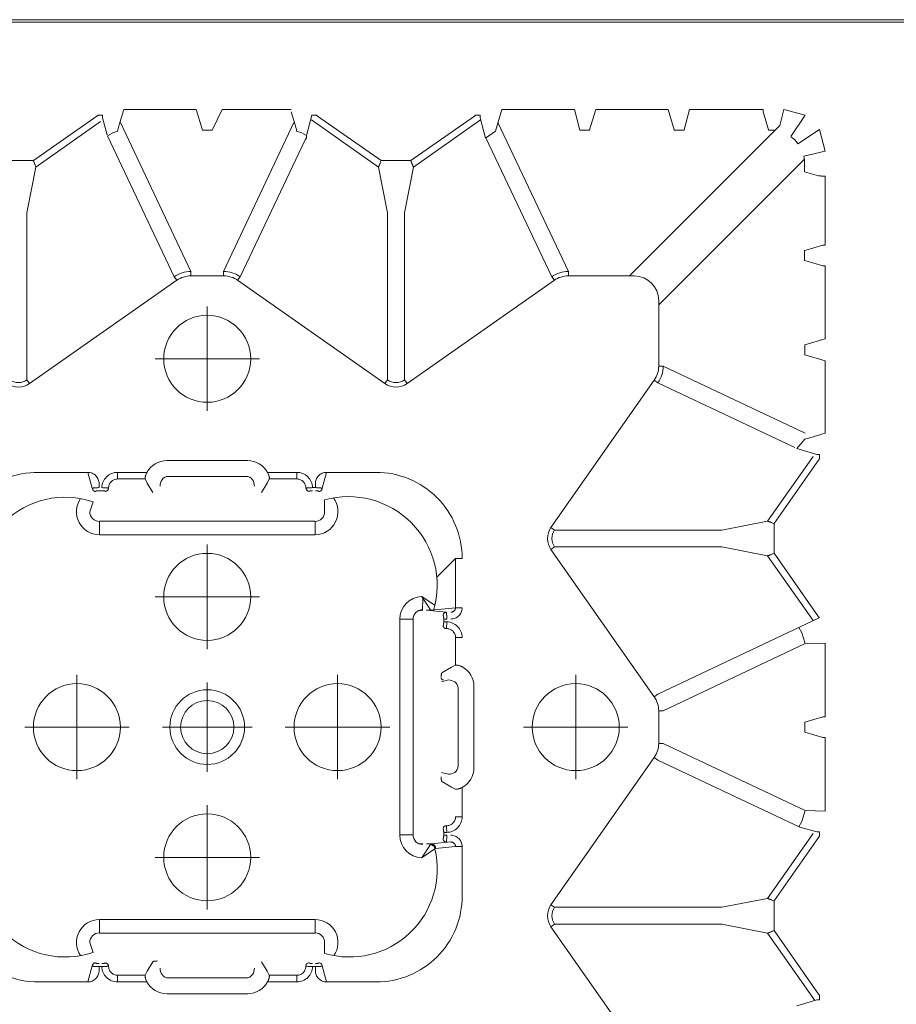
# Model space of a CAD drawing. Units: feet. Extents: x 0 to 10.5, y 0 to 8.
# Drawn here: x 3 to 3.3, y 3.5 to 3.9 of the extents above; entities that cross this region are included whole.
import ezdxf

# ---------------------------------------------------------------- set-up
doc = ezdxf.new("R2010")
doc.units = ezdxf.units.FT
doc.header["$MEASUREMENT"] = 0
doc.linetypes.add('CENTER', pattern=[2, 1.25, -0.25, 0.25, -0.25])
doc.layers.get('0').update_dxf_attribs({"lineweight": 9})
doc.layers.add('UGD - DETAIL 1', color=253, linetype='Continuous', lineweight=0)
doc.layers.add('UGD - DETAILS', color=7, linetype='Continuous', lineweight=5)

# ---------------------------------------------------------------- blocks, each defined once
blk = doc.blocks.new('sub_AQBX_top')
at = {"linetype": 'Continuous'}
for p, q in [((-3.288, 37.533), (-36.986, 37.533)), ((-23.593, 35.532), (-23.695, 35.189)), ((-21.981, 35.532), (-23.593, 35.532)), ((-21.844, 35.075), (-21.981, 35.532)), ((-21.406, 35.532), (-19.867, 35.532)), ((-15.18, 35.532), (-13.567, 35.532)), ((-13.093, 35.532), (-13.227, 35.084)), ((-11.481, 35.532), (-13.093, 35.532)), ((-11.347, 35.084), (-11.481, 35.532)), ((-11.006, 35.532), (-9.367, 35.532)), ((-25.606, 34.396), (-24.192, 35.388)), ((-24.167, 35.404), (-24.192, 35.388)), ((-24.167, 35.404), (-24.067, 35.404)), ((-24.066, 35.345), (-24.067, 35.352)), ((-23.966, 34.97), (-24.066, 35.345)), ((-19.778, 35.189), (-19.866, 35.483)), ((-17.923, 34.253), (-19.419, 35.302)), ((-19.306, 35.404), (-19.406, 35.404)), ((-19.282, 35.388), (-19.306, 35.404)), ((-17.867, 34.396), (-19.282, 35.388)), ((-15.792, 35.388), (-17.206, 34.396)), ((-17.15, 34.253), (-15.655, 35.302)), ((-15.767, 35.404), (-15.792, 35.388)), ((-15.767, 35.404), (-15.667, 35.404)), ((-15.666, 35.345), (-15.667, 35.352)), ((-15.547, 34.896), (-15.666, 35.345)), ((-9.247, 35.084), (-9.366, 35.483)), ((-24.109, 35.264), (-25.55, 34.253)), ((-23.675, 35.257), (-22.099, 31.93)), ((-21.626, 35.075), (-21.844, 35.075)), ((-19.799, 35.257), (-21.375, 31.93)), ((-13.699, 31.93), (-15.267, 35.241)), ((-13.226, 35.075), (-13.447, 35.075)), ((-13.227, 35.084), (-13.226, 35.075)), ((-8.992, 35.176), (-12.338, 31.83)), ((-11.347, 35.075), (-11.347, 35.084)), ((-11.126, 35.075), (-11.347, 35.075)), ((-11.127, 35.084), (-11.126, 35.075)), ((-9.247, 35.075), (-9.247, 35.084)), ((-9.093, 35.075), (-9.247, 35.075)), ((-22.47, 31.812), (-23.957, 34.95)), ((-21.003, 31.812), (-19.56, 34.858)), ((-19.527, 34.906), (-19.56, 34.858)), ((-19.527, 34.906), (-19.527, 34.956)), ((-19.527, 34.896), (-19.527, 34.906)), ((-15.535, 34.904), (-14.07, 31.812)), ((-11.691, 31.182), (-8.451, 34.422)), ((-25.606, 34.396), (-26.167, 34.396)), ((-25.748, 33.234), (-25.55, 34.253)), ((-17.923, 34.253), (-17.725, 33.234)), ((-17.867, 34.396), (-17.767, 34.396)), ((-17.206, 34.396), (-17.767, 34.396)), ((-17.348, 33.234), (-17.15, 34.253)), ((-8.445, 34.146), (-8.445, 34.328)), ((-8.445, 34.146), (-8.138, 34.054)), ((-7.988, 32.514), (-7.988, 34.053)), ((-25.748, 33.234), (-25.748, 29.514)), ((-17.725, 33.234), (-17.725, 29.514)), ((-17.348, 29.514), (-17.348, 33.234)), ((-8.437, 32.394), (-8.038, 32.513)), ((-8.445, 32.173), (-8.445, 32.394)), ((-8.445, 32.394), (-8.437, 32.394)), ((-8.437, 32.174), (-8.445, 32.173)), ((-8.038, 32.054), (-8.437, 32.174)), ((-7.988, 30.428), (-7.988, 32.053)), ((-22.47, 31.812), (-22.413, 31.731)), ((-22.099, 31.93), (-22.099, 31.83)), ((-21.375, 31.83), (-22.099, 31.83)), ((-21.375, 31.93), (-21.375, 31.83)), ((-21.003, 31.812), (-21.06, 31.731)), ((-14.07, 31.812), (-14.013, 31.731)), ((-13.699, 31.93), (-13.699, 31.83)), ((-12.238, 31.83), (-13.699, 31.83)), ((-25.691, 29.432), (-22.413, 31.731)), ((-21.06, 31.731), (-17.783, 29.432)), ((-17.291, 29.432), (-14.013, 31.731)), ((-11.691, 31.282), (-11.691, 29.822)), ((-7.988, 30.428), (-8.437, 30.294)), ((-8.437, 30.074), (-7.988, 29.939)), ((-11.591, 29.822), (-11.691, 29.822)), ((-8.431, 28.325), (-11.591, 29.822)), ((-7.988, 29.939), (-7.988, 28.328)), ((-25.748, 29.514), (-25.691, 29.432)), ((-17.725, 29.514), (-17.783, 29.432)), ((-17.348, 29.514), (-17.291, 29.432)), ((-14.089, 26.229), (-11.79, 29.507)), ((-11.708, 29.45), (-11.79, 29.507)), ((-11.708, 29.45), (-8.662, 28.007)), ((-7.988, 28.328), (-8.331, 28.225)), ((-8.615, 27.985), (-8.175, 27.854)), ((-8.175, 27.854), (-8.169, 27.854)), ((-8.116, 27.753), (-8.116, 27.853)), ((-22.637, 27.719), (-20.837, 27.719)), ((-9.268, 26.37), (-8.257, 27.812)), ((-8.133, 27.729), (-9.125, 26.314)), ((-8.116, 27.753), (-8.133, 27.729)), ((-24.393, 27.456), (-25.489, 27.456)), ((-24.393, 27.456), (-24.294, 27.101)), ((-23.734, 27.456), (-23.734, 27.308)), ((-23.079, 27.456), (-23.734, 27.456)), ((-19.74, 27.456), (-20.395, 27.456)), ((-19.74, 27.308), (-19.74, 27.456)), ((-19.18, 27.101), (-19.081, 27.456)), ((-17.985, 27.456), (-19.081, 27.456)), ((-24.144, 27.115), (-24.144, 27.203)), ((-23.734, 27.308), (-23.118, 27.308)), ((-23.072, 27.216), (-23.118, 27.308)), ((-22.946, 27.006), (-23.072, 27.216)), ((-22.603, 27.366), (-20.871, 27.366)), ((-20.402, 27.216), (-20.527, 27.006)), ((-20.356, 27.308), (-20.402, 27.216)), ((-20.356, 27.308), (-19.74, 27.308)), ((-19.33, 27.203), (-19.33, 27.115)), ((-24.144, 27.046), (-24.082, 27.046)), ((-24.003, 27.034), (-24.002, 27.032)), ((-23.933, 27.103), (-23.932, 27.103)), ((-23.932, 27.101), (-23.933, 27.103)), ((-23.932, 27.101), (-23.932, 27.103)), ((-19.542, 27.103), (-19.542, 27.101)), ((-19.542, 27.103), (-19.54, 27.103)), ((-19.54, 27.103), (-19.542, 27.101)), ((-19.472, 27.032), (-19.471, 27.034)), ((-19.33, 27.115), (-19.392, 27.115)), ((-19.124, 26.578), (-19.124, 26.843)), ((-19.136, 26.56), (-19.137, 26.562)), ((-24.137, 26.371), (-19.337, 26.371)), ((-24.137, 26.068), (-24.137, 26.365)), ((-19.337, 26.365), (-19.337, 26.068)), ((-10.287, 26.172), (-9.268, 26.37)), ((-9.125, 26.314), (-9.125, 26.214)), ((-14.007, 26.172), (-14.089, 26.229)), ((-10.287, 26.172), (-14.007, 26.172)), ((-9.125, 26.214), (-9.125, 25.653)), ((-19.337, 26.068), (-24.137, 26.068)), ((-14.007, 25.795), (-14.089, 25.738)), ((-14.089, 25.738), (-11.79, 22.46)), ((-14.007, 25.795), (-10.287, 25.795)), ((-9.268, 25.597), (-10.287, 25.795)), ((-9.125, 25.653), (-8.133, 24.239)), ((-16.627, 25.121), (-16.212, 25.536)), ((-16.212, 25.536), (-16.212, 24.44)), ((-16.065, 25.536), (-16.212, 25.536)), ((-8.257, 24.156), (-9.268, 25.597)), ((-16.943, 24.657), (-16.944, 24.384)), ((-16.771, 24.398), (-16.943, 24.657)), ((-16.672, 24.497), (-16.931, 24.669)), ((-16.96, 24.384), (-16.959, 24.383)), ((-16.857, 24.384), (-16.755, 24.384)), ((-16.42, 24.34), (-16.857, 24.384)), ((-16.769, 24.397), (-16.771, 24.398)), ((-16.769, 24.397), (-16.753, 24.384)), ((-16.755, 24.384), (-16.212, 24.44)), ((-16.753, 24.384), (-16.755, 24.384)), ((-16.671, 24.496), (-16.672, 24.497)), ((-16.065, 24.44), (-16.212, 24.44)), ((-17.156, 24.184), (-17.453, 24.184)), ((-17.453, 24.184), (-17.453, 19.384)), ((-17.156, 19.384), (-17.156, 24.184)), ((-16.475, 24.19), (-16.475, 24.128)), ((-16.475, 24.19), (-16.406, 24.19)), ((-16.475, 24.128), (-16.406, 24.128)), ((-8.118, 24.218), (-11.708, 22.517)), ((-8.133, 24.239), (-8.116, 24.214)), ((-16.487, 24.049), (-16.488, 24.049)), ((-16.419, 23.979), (-16.418, 23.98)), ((-16.212, 23.78), (-16.212, 23.165)), ((-16.065, 23.78), (-16.212, 23.78)), ((-11.591, 22.146), (-8.431, 23.642)), ((-7.988, 23.656), (-8.431, 23.642)), ((-7.988, 23.656), (-7.988, 22.014)), ((-16.515, 22.993), (-16.304, 23.119)), ((-16.304, 23.119), (-16.212, 23.165)), ((-16.37, 22.834), (-16.523, 22.792)), ((-16.154, 22.65), (-16.154, 20.918)), ((-15.801, 22.684), (-15.801, 20.884)), ((-11.708, 22.517), (-11.79, 22.46)), ((-11.591, 22.146), (-11.691, 22.146)), ((-11.691, 22.146), (-11.691, 21.422)), ((-8.437, 21.894), (-8.038, 22.013)), ((-8.038, 21.554), (-8.437, 21.674)), ((-7.988, 21.553), (-7.988, 19.911)), ((-11.591, 21.422), (-11.691, 21.422)), ((-11.591, 21.422), (-8.431, 19.925)), ((-14.089, 17.829), (-11.79, 21.107)), ((-11.708, 21.05), (-11.79, 21.107)), ((-16.523, 20.775), (-16.37, 20.734)), ((-16.304, 20.449), (-16.515, 20.574)), ((-16.212, 20.403), (-16.304, 20.449)), ((-16.065, 19.787), (-16.065, 20.442)), ((-16.212, 19.787), (-16.065, 19.787)), ((-7.988, 19.911), (-8.431, 19.925)), ((-16.488, 19.519), (-16.487, 19.518)), ((-16.418, 19.587), (-16.419, 19.589)), ((-17.453, 19.384), (-17.156, 19.384)), ((-16.475, 19.439), (-16.475, 19.377)), ((-16.475, 19.439), (-16.406, 19.439)), ((-16.475, 19.377), (-16.406, 19.377)), ((-9.268, 17.97), (-8.257, 19.412)), ((-8.133, 19.329), (-9.125, 17.914)), ((-8.133, 19.329), (-8.116, 19.353)), ((-8.116, 19.353), (-8.116, 19.453)), ((-16.959, 19.184), (-16.96, 19.183)), ((-16.943, 18.911), (-16.771, 19.169)), ((-16.931, 18.898), (-16.672, 19.071)), ((-16.755, 19.184), (-16.857, 19.184)), ((-16.769, 19.171), (-16.771, 19.169)), ((-16.753, 19.184), (-16.769, 19.171)), ((-16.318, 19.227), (-16.755, 19.184)), ((-16.755, 19.184), (-16.753, 19.184)), ((-16.672, 19.071), (-16.671, 19.072)), ((-16.671, 19.072), (-16.656, 19.084)), ((-16.656, 19.084), (-16.212, 19.128)), ((-16.065, 19.128), (-16.212, 19.128)), ((-16.065, 18.032), (-16.065, 19.128)), ((-14.007, 17.772), (-14.089, 17.829)), ((-14.007, 17.772), (-10.287, 17.772)), ((-10.287, 17.772), (-9.268, 17.97)), ((-9.125, 17.914), (-9.125, 17.814)), ((-9.125, 17.814), (-9.125, 17.253)), ((-24.137, 17.5), (-24.137, 17.203)), ((-19.337, 17.5), (-24.137, 17.5)), ((-19.337, 17.203), (-19.337, 17.5)), ((-14.007, 17.395), (-14.089, 17.338)), ((-14.089, 17.338), (-11.79, 14.06)), ((-10.287, 17.395), (-14.007, 17.395)), ((-9.268, 17.197), (-10.287, 17.395)), ((-24.137, 17.197), (-19.337, 17.197)), ((-8.218, 15.7), (-9.268, 17.197)), ((-9.125, 17.253), (-8.133, 15.839)), ((-19.136, 17.007), (-19.137, 17.006)), ((-19.124, 16.99), (-19.124, 16.746)), ((-19.025, 16.718), (-19.024, 16.719)), ((-24.393, 16.111), (-24.294, 16.467)), ((-24.144, 16.364), (-24.144, 16.453)), ((-24.144, 16.453), (-24.082, 16.453)), ((-24.002, 16.535), (-24.003, 16.534)), ((-23.933, 16.465), (-23.932, 16.466)), ((-23.932, 16.465), (-23.933, 16.465)), ((-23.932, 16.465), (-23.932, 16.466)), ((-23.072, 16.351), (-22.946, 16.562)), ((-20.527, 16.562), (-20.402, 16.351)), ((-19.542, 16.466), (-19.542, 16.465)), ((-19.542, 16.466), (-19.54, 16.465)), ((-19.54, 16.465), (-19.542, 16.465)), ((-19.471, 16.534), (-19.472, 16.535)), ((-19.392, 16.453), (-19.33, 16.453)), ((-19.33, 16.453), (-19.33, 16.364)), ((-19.081, 16.111), (-19.18, 16.467)), ((-23.118, 16.259), (-23.734, 16.259)), ((-23.734, 16.259), (-23.734, 16.111)), ((-23.118, 16.259), (-23.072, 16.351)), ((-20.402, 16.351), (-20.356, 16.259)), ((-19.74, 16.259), (-20.356, 16.259)), ((-19.74, 16.111), (-19.74, 16.259)), ((-25.489, 16.111), (-24.393, 16.111)), ((-23.734, 16.111), (-23.079, 16.111)), ((-20.871, 16.201), (-22.603, 16.201)), ((-20.395, 16.111), (-19.74, 16.111)), ((-19.081, 16.111), (-17.985, 16.111)), ((-20.837, 15.848), (-22.637, 15.848)), ((-8.116, 15.814), (-8.133, 15.839)), ((-8.116, 15.814), (-8.116, 15.714)), ((-8.615, 15.582), (-8.175, 15.713)), ((-8.175, 15.713), (-8.169, 15.714)), ((-36.986, -37.466), (-5.921, -37.466))]:
    blk.add_line(p, q, dxfattribs=at)
for p, q in [((-21.406, 35.532), (-21.626, 35.075)), ((-15.18, 35.532), (-15.323, 35.053)), ((-13.447, 35.075), (-13.567, 35.532)), ((-11.006, 35.532), (-11.127, 35.084)), ((-8.992, 35.176), (-8.906, 35.532)), ((-8.906, 35.532), (-8.435, 35.411)), ((-19.406, 35.404), (-19.527, 34.956)), ((-8.435, 35.411), (-8.747, 34.929)), ((-8.592, 34.773), (-8.109, 35.085)), ((-8.109, 35.085), (-7.988, 34.603)), ((-15.323, 35.053), (-15.547, 34.896)), ((-7.988, 34.603), (-8.464, 34.494)), ((-8.437, 30.294), (-8.437, 30.074)), ((-8.441, 28.194), (-8.615, 27.985)), ((-24.35, 26.578), (-24.276, 26.799)), ((-8.437, 21.674), (-8.437, 21.894)), ((-24.35, 16.99), (-24.276, 16.769))]:
    blk.add_line(p, q)
at = {"linetype": 'CENTER'}
for p, q in [((-21.737, 28.822), (-21.737, 31.146)), ((-22.899, 29.984), (-20.575, 29.984)), ((-21.737, 25.846), (-21.737, 23.522)), ((-22.899, 24.684), (-20.575, 24.684)), ((-24.637, 22.946), (-24.637, 20.622)), ((-18.837, 22.946), (-18.837, 20.622)), ((-13.537, 20.622), (-13.537, 22.946)), ((-21.737, 20.787), (-21.737, 22.78)), ((-25.799, 21.784), (-23.475, 21.784)), ((-20.74, 21.784), (-22.734, 21.784)), ((-19.999, 21.784), (-17.675, 21.784)), ((-14.699, 21.784), (-12.375, 21.784)), ((-21.737, 20.046), (-21.737, 17.722)), ((-22.899, 18.884), (-20.575, 18.884))]:
    blk.add_line(p, q, dxfattribs=at)
at = {"linetype": 'Continuous', "flags": 128}
for points in [[(-9.366, 35.483), (-9.366, 35.483), (-9.366, 35.484), (-9.367, 35.486), (-9.367, 35.488), (-9.367, 35.49), (-9.367, 35.492), (-9.367, 35.495), (-9.367, 35.499), (-9.367, 35.502), (-9.367, 35.506), (-9.367, 35.51), (-9.367, 35.514), (-9.367, 35.519), (-9.367, 35.523), (-9.367, 35.528), (-9.367, 35.532)], [(-24.067, 35.352), (-24.067, 35.354), (-24.067, 35.356), (-24.067, 35.357), (-24.067, 35.36), (-24.067, 35.362), (-24.067, 35.366), (-24.067, 35.369), (-24.067, 35.372), (-24.067, 35.376), (-24.067, 35.379), (-24.067, 35.383), (-24.067, 35.387), (-24.067, 35.392), (-24.067, 35.396), (-24.067, 35.4), (-24.067, 35.404)], [(-15.667, 35.352), (-15.667, 35.354), (-15.667, 35.356), (-15.667, 35.357), (-15.667, 35.36), (-15.667, 35.362), (-15.667, 35.366), (-15.667, 35.369), (-15.667, 35.372), (-15.667, 35.376), (-15.667, 35.379), (-15.667, 35.383), (-15.667, 35.387), (-15.667, 35.392), (-15.667, 35.396), (-15.667, 35.4), (-15.667, 35.404)], [(-23.723, 35.053), (-23.839, 35.014), (-23.957, 34.95)], [(-19.527, 34.956), (-19.635, 35.014), (-19.75, 35.053)], [(-25.55, 34.253), (-25.551, 34.255), (-25.552, 34.258), (-25.554, 34.263), (-25.556, 34.268), (-25.559, 34.275), (-25.562, 34.283), (-25.565, 34.291), (-25.569, 34.301), (-25.573, 34.311), (-25.577, 34.322), (-25.581, 34.333), (-25.586, 34.345), (-25.591, 34.358), (-25.596, 34.37), (-25.601, 34.383), (-25.606, 34.396)], [(-17.867, 34.396), (-17.873, 34.383), (-17.878, 34.37), (-17.883, 34.358), (-17.888, 34.345), (-17.892, 34.333), (-17.897, 34.322), (-17.901, 34.311), (-17.905, 34.301), (-17.909, 34.291), (-17.912, 34.283), (-17.915, 34.275), (-17.918, 34.268), (-17.92, 34.263), (-17.922, 34.258), (-17.923, 34.255), (-17.923, 34.253)], [(-17.15, 34.253), (-17.151, 34.255), (-17.152, 34.258), (-17.154, 34.263), (-17.156, 34.268), (-17.159, 34.275), (-17.162, 34.283), (-17.165, 34.291), (-17.169, 34.301), (-17.173, 34.311), (-17.177, 34.322), (-17.181, 34.333), (-17.186, 34.345), (-17.191, 34.358), (-17.196, 34.37), (-17.201, 34.383), (-17.206, 34.396)], [(-8.138, 34.054), (-8.136, 34.054), (-8.133, 34.054), (-8.128, 34.054), (-8.123, 34.054), (-8.116, 34.054), (-8.108, 34.054), (-8.099, 34.054), (-8.09, 34.054), (-8.079, 34.053), (-8.067, 34.053), (-8.055, 34.053), (-8.043, 34.053), (-8.029, 34.053), (-8.016, 34.053), (-8.002, 34.053), (-7.988, 34.053)], [(-8.038, 32.513), (-8.037, 32.513), (-8.036, 32.513), (-8.035, 32.513), (-8.033, 32.513), (-8.031, 32.514), (-8.028, 32.514), (-8.025, 32.514), (-8.022, 32.514), (-8.018, 32.514), (-8.015, 32.514), (-8.011, 32.514), (-8.006, 32.514), (-8.002, 32.514), (-7.997, 32.514), (-7.993, 32.514), (-7.988, 32.514)], [(-7.988, 32.053), (-7.993, 32.053), (-7.997, 32.053), (-8.002, 32.053), (-8.006, 32.053), (-8.011, 32.053), (-8.015, 32.053), (-8.018, 32.053), (-8.022, 32.054), (-8.025, 32.054), (-8.028, 32.054), (-8.031, 32.054), (-8.033, 32.054), (-8.035, 32.054), (-8.036, 32.054), (-8.037, 32.054), (-8.038, 32.054)], [(-8.169, 27.854), (-8.167, 27.854), (-8.165, 27.854), (-8.163, 27.854), (-8.161, 27.854), (-8.158, 27.854), (-8.155, 27.853), (-8.152, 27.853), (-8.148, 27.853), (-8.145, 27.853), (-8.141, 27.853), (-8.137, 27.853), (-8.133, 27.853), (-8.129, 27.853), (-8.125, 27.853), (-8.12, 27.853), (-8.116, 27.853)], [(-24.144, 27.203), (-24.145, 27.227), (-24.148, 27.252), (-24.154, 27.275), (-24.162, 27.299), (-24.172, 27.321), (-24.185, 27.342), (-24.199, 27.362), (-24.215, 27.381), (-24.233, 27.397), (-24.253, 27.412), (-24.274, 27.425), (-24.296, 27.436), (-24.319, 27.445), (-24.343, 27.451), (-24.368, 27.455), (-24.393, 27.456)], [(-23.734, 27.456), (-23.767, 27.454), (-23.801, 27.449), (-23.834, 27.441), (-23.866, 27.43), (-23.896, 27.415), (-23.925, 27.398), (-23.952, 27.378), (-23.977, 27.355), (-24, 27.33), (-24.02, 27.303), (-24.038, 27.275), (-24.053, 27.245), (-24.064, 27.213), (-24.073, 27.181), (-24.079, 27.148), (-24.082, 27.115)], [(-23.118, 27.308), (-23.119, 27.311), (-23.119, 27.314), (-23.12, 27.319), (-23.12, 27.324), (-23.119, 27.331), (-23.119, 27.338), (-23.118, 27.345), (-23.116, 27.354), (-23.114, 27.363), (-23.112, 27.372), (-23.109, 27.382), (-23.106, 27.392), (-23.103, 27.403), (-23.099, 27.413), (-23.094, 27.424), (-23.09, 27.435), (-23.084, 27.445), (-23.079, 27.456)], [(-20.395, 27.456), (-20.389, 27.444), (-20.383, 27.433), (-20.378, 27.421), (-20.373, 27.409), (-20.37, 27.4), (-20.367, 27.391), (-20.364, 27.382), (-20.362, 27.373), (-20.36, 27.365), (-20.358, 27.355), (-20.356, 27.347), (-20.355, 27.339), (-20.355, 27.332), (-20.354, 27.326), (-20.354, 27.32), (-20.354, 27.316), (-20.355, 27.312), (-20.355, 27.31), (-20.356, 27.308)], [(-19.392, 27.115), (-19.395, 27.148), (-19.401, 27.181), (-19.409, 27.213), (-19.421, 27.245), (-19.436, 27.275), (-19.453, 27.303), (-19.474, 27.33), (-19.496, 27.355), (-19.521, 27.378), (-19.548, 27.398), (-19.577, 27.415), (-19.608, 27.43), (-19.64, 27.441), (-19.673, 27.449), (-19.706, 27.454), (-19.74, 27.456)], [(-19.081, 27.456), (-19.106, 27.455), (-19.13, 27.451), (-19.154, 27.445), (-19.177, 27.436), (-19.2, 27.425), (-19.221, 27.412), (-19.24, 27.397), (-19.259, 27.381), (-19.275, 27.362), (-19.289, 27.342), (-19.302, 27.321), (-19.312, 27.299), (-19.32, 27.275), (-19.326, 27.252), (-19.329, 27.227), (-19.33, 27.203)], [(-23.932, 27.103), (-23.931, 27.122), (-23.929, 27.141), (-23.924, 27.16), (-23.918, 27.179), (-23.911, 27.197), (-23.901, 27.214), (-23.89, 27.23), (-23.877, 27.245), (-23.863, 27.259), (-23.847, 27.272), (-23.83, 27.283), (-23.812, 27.292), (-23.793, 27.299), (-23.774, 27.304), (-23.754, 27.307), (-23.734, 27.308)], [(-22.603, 27.366), (-22.644, 27.361), (-22.683, 27.346), (-22.716, 27.323), (-22.743, 27.292), (-22.763, 27.258), (-22.777, 27.223), (-22.784, 27.186), (-22.787, 27.151)], [(-20.687, 27.151), (-20.689, 27.186), (-20.697, 27.223), (-20.71, 27.258), (-20.73, 27.292), (-20.757, 27.323), (-20.791, 27.346), (-20.83, 27.361), (-20.871, 27.366)], [(-19.74, 27.308), (-19.72, 27.307), (-19.7, 27.304), (-19.68, 27.299), (-19.661, 27.292), (-19.643, 27.283), (-19.626, 27.272), (-19.611, 27.259), (-19.596, 27.245), (-19.584, 27.23), (-19.573, 27.214), (-19.563, 27.197), (-19.555, 27.179), (-19.549, 27.16), (-19.545, 27.141), (-19.543, 27.122), (-19.542, 27.103)], [(-24.144, 27.115), (-24.158, 27.115), (-24.173, 27.114), (-24.187, 27.114), (-24.201, 27.114), (-24.214, 27.113), (-24.226, 27.112), (-24.238, 27.112), (-24.249, 27.111), (-24.259, 27.11), (-24.268, 27.109), (-24.275, 27.107), (-24.281, 27.106), (-24.287, 27.105), (-24.29, 27.104), (-24.293, 27.102), (-24.294, 27.101)], [(-24.224, 27.032), (-24.236, 27.033), (-24.247, 27.036), (-24.259, 27.041), (-24.269, 27.048), (-24.277, 27.057), (-24.284, 27.067), (-24.289, 27.078), (-24.292, 27.089), (-24.294, 27.101)], [(-24.224, 27.032), (-24.223, 27.033), (-24.222, 27.035), (-24.22, 27.036), (-24.217, 27.037), (-24.214, 27.038), (-24.21, 27.04), (-24.205, 27.041), (-24.2, 27.042), (-24.194, 27.043), (-24.188, 27.043), (-24.181, 27.044), (-24.174, 27.045), (-24.167, 27.045), (-24.159, 27.046), (-24.151, 27.046), (-24.144, 27.046)], [(-23.933, 27.103), (-23.936, 27.104), (-23.94, 27.105), (-23.944, 27.105), (-23.95, 27.106), (-23.956, 27.107), (-23.964, 27.108), (-23.972, 27.109), (-23.981, 27.11), (-23.991, 27.111), (-24.002, 27.111), (-24.013, 27.112), (-24.024, 27.113), (-24.036, 27.113), (-24.048, 27.114), (-24.061, 27.114), (-24.073, 27.115), (-24.082, 27.115)], [(-24.082, 27.046), (-24.077, 27.046), (-24.07, 27.046), (-24.064, 27.045), (-24.057, 27.045), (-24.051, 27.045), (-24.045, 27.044), (-24.039, 27.044), (-24.033, 27.043), (-24.028, 27.042), (-24.023, 27.041), (-24.019, 27.04), (-24.015, 27.039), (-24.011, 27.038), (-24.008, 27.037), (-24.006, 27.036), (-24.004, 27.035), (-24.003, 27.034)], [(-24.003, 27.034), (-23.991, 27.035), (-23.979, 27.039), (-23.968, 27.044), (-23.958, 27.051), (-23.95, 27.06), (-23.943, 27.07), (-23.938, 27.081), (-23.934, 27.093), (-23.933, 27.103)], [(-19.392, 27.115), (-19.405, 27.115), (-19.417, 27.114), (-19.429, 27.114), (-19.441, 27.113), (-19.453, 27.113), (-19.464, 27.112), (-19.475, 27.111), (-19.485, 27.111), (-19.494, 27.11), (-19.503, 27.109), (-19.511, 27.108), (-19.518, 27.107), (-19.524, 27.106), (-19.53, 27.105), (-19.534, 27.105), (-19.538, 27.104), (-19.54, 27.103)], [(-19.471, 27.034), (-19.483, 27.035), (-19.495, 27.039), (-19.506, 27.044), (-19.516, 27.051), (-19.524, 27.06), (-19.531, 27.07), (-19.536, 27.081), (-19.539, 27.093), (-19.54, 27.103)], [(-19.471, 27.034), (-19.47, 27.035), (-19.468, 27.036), (-19.465, 27.037), (-19.463, 27.038), (-19.459, 27.039), (-19.455, 27.04), (-19.451, 27.041), (-19.446, 27.042), (-19.441, 27.043), (-19.436, 27.043), (-19.43, 27.044), (-19.424, 27.045), (-19.418, 27.045), (-19.412, 27.045), (-19.405, 27.046), (-19.399, 27.046), (-19.392, 27.046)], [(-19.18, 27.101), (-19.181, 27.102), (-19.183, 27.104), (-19.187, 27.105), (-19.192, 27.106), (-19.199, 27.107), (-19.206, 27.109), (-19.215, 27.11), (-19.225, 27.111), (-19.236, 27.112), (-19.247, 27.112), (-19.26, 27.113), (-19.273, 27.114), (-19.287, 27.114), (-19.301, 27.114), (-19.316, 27.115), (-19.33, 27.115)], [(-19.33, 27.046), (-19.322, 27.046), (-19.314, 27.046), (-19.307, 27.045), (-19.299, 27.045), (-19.292, 27.044), (-19.286, 27.043), (-19.279, 27.043), (-19.274, 27.042), (-19.268, 27.041), (-19.264, 27.04), (-19.26, 27.038), (-19.256, 27.037), (-19.254, 27.036), (-19.252, 27.035), (-19.251, 27.033), (-19.25, 27.032)], [(-19.25, 27.032), (-19.238, 27.033), (-19.226, 27.036), (-19.215, 27.041), (-19.205, 27.048), (-19.197, 27.057), (-19.19, 27.067), (-19.184, 27.078), (-19.181, 27.089), (-19.18, 27.101)], [(-9.268, 26.37), (-9.266, 26.37), (-9.262, 26.368), (-9.258, 26.367), (-9.252, 26.365), (-9.246, 26.362), (-9.238, 26.359), (-9.229, 26.356), (-9.22, 26.352), (-9.209, 26.348), (-9.199, 26.344), (-9.187, 26.339), (-9.175, 26.334), (-9.163, 26.329), (-9.15, 26.324), (-9.137, 26.319), (-9.125, 26.314)], [(-9.125, 25.653), (-9.137, 25.648), (-9.15, 25.643), (-9.163, 25.638), (-9.175, 25.633), (-9.187, 25.628), (-9.199, 25.624), (-9.209, 25.619), (-9.22, 25.615), (-9.229, 25.612), (-9.238, 25.608), (-9.246, 25.605), (-9.252, 25.603), (-9.258, 25.601), (-9.262, 25.599), (-9.266, 25.598), (-9.268, 25.597)], [(-16.943, 24.657), (-16.931, 24.669)], [(-16.96, 24.384), (-16.961, 24.385), (-16.962, 24.385), (-16.964, 24.385), (-16.966, 24.386), (-16.968, 24.386), (-16.97, 24.386), (-16.973, 24.386), (-16.976, 24.386), (-16.979, 24.386), (-16.983, 24.386), (-16.986, 24.385), (-16.99, 24.385), (-16.993, 24.384), (-16.997, 24.383), (-17.001, 24.382), (-17.005, 24.381), (-17.007, 24.381), (-17.01, 24.38)], [(-16.489, 24.27), (-16.488, 24.283), (-16.484, 24.294), (-16.479, 24.305), (-16.472, 24.315), (-16.464, 24.324), (-16.454, 24.331), (-16.443, 24.336), (-16.431, 24.339), (-16.42, 24.34)], [(-16.406, 24.19), (-16.406, 24.205), (-16.406, 24.219), (-16.406, 24.234), (-16.407, 24.247), (-16.407, 24.261), (-16.408, 24.273), (-16.409, 24.285), (-16.41, 24.296), (-16.411, 24.306), (-16.412, 24.314), (-16.413, 24.322), (-16.414, 24.328), (-16.416, 24.333), (-16.417, 24.337), (-16.418, 24.339), (-16.42, 24.34)], [(-16.212, 24.44), (-16.213, 24.429), (-16.215, 24.419), (-16.217, 24.408), (-16.221, 24.399), (-16.226, 24.39), (-16.232, 24.381), (-16.239, 24.373), (-16.246, 24.366), (-16.254, 24.36), (-16.263, 24.355), (-16.271, 24.35), (-16.28, 24.347), (-16.289, 24.344), (-16.299, 24.342), (-16.308, 24.341), (-16.318, 24.34)], [(-16.318, 24.19), (-16.293, 24.192), (-16.269, 24.195), (-16.245, 24.201), (-16.222, 24.209), (-16.2, 24.219), (-16.178, 24.231), (-16.158, 24.246), (-16.14, 24.262), (-16.123, 24.28), (-16.108, 24.3), (-16.095, 24.321), (-16.084, 24.343), (-16.076, 24.366), (-16.07, 24.39), (-16.066, 24.415), (-16.065, 24.44)], [(-16.489, 24.27), (-16.487, 24.27), (-16.486, 24.269), (-16.485, 24.267), (-16.483, 24.264), (-16.482, 24.261), (-16.481, 24.257), (-16.48, 24.252), (-16.479, 24.247), (-16.478, 24.241), (-16.477, 24.235), (-16.476, 24.228), (-16.476, 24.221), (-16.475, 24.214), (-16.475, 24.206), (-16.475, 24.198), (-16.475, 24.19)], [(-16.475, 24.128), (-16.475, 24.124), (-16.475, 24.117), (-16.475, 24.111), (-16.475, 24.104), (-16.476, 24.098), (-16.476, 24.092), (-16.477, 24.086), (-16.478, 24.08), (-16.478, 24.075), (-16.479, 24.07), (-16.48, 24.066), (-16.481, 24.062), (-16.482, 24.058), (-16.483, 24.055), (-16.484, 24.053), (-16.486, 24.051), (-16.487, 24.049)], [(-16.418, 23.98), (-16.417, 23.983), (-16.416, 23.986), (-16.415, 23.991), (-16.414, 23.997), (-16.413, 24.003), (-16.412, 24.011), (-16.412, 24.019), (-16.411, 24.028), (-16.41, 24.038), (-16.409, 24.049), (-16.408, 24.06), (-16.408, 24.071), (-16.407, 24.083), (-16.407, 24.095), (-16.406, 24.107), (-16.406, 24.12), (-16.406, 24.128)], [(-16.065, 23.78), (-16.066, 23.814), (-16.071, 23.848), (-16.079, 23.881), (-16.091, 23.913), (-16.105, 23.943), (-16.123, 23.972), (-16.143, 23.999), (-16.165, 24.024), (-16.19, 24.047), (-16.217, 24.067), (-16.246, 24.085), (-16.276, 24.099), (-16.307, 24.111), (-16.34, 24.12), (-16.373, 24.126), (-16.406, 24.128)], [(-16.488, 24.049), (-16.487, 24.036), (-16.484, 24.025), (-16.479, 24.014), (-16.472, 24.004), (-16.463, 23.995), (-16.454, 23.988), (-16.443, 23.983), (-16.431, 23.98), (-16.419, 23.979)], [(-16.418, 23.979), (-16.399, 23.978), (-16.379, 23.975), (-16.36, 23.971), (-16.342, 23.965), (-16.324, 23.957), (-16.307, 23.948), (-16.29, 23.937), (-16.275, 23.924), (-16.261, 23.91), (-16.249, 23.894), (-16.238, 23.877), (-16.229, 23.859), (-16.221, 23.84), (-16.216, 23.821), (-16.213, 23.801), (-16.212, 23.78)], [(-8.57, 24.004), (-8.507, 23.886), (-8.431, 23.642)], [(-16.212, 23.165), (-16.21, 23.166), (-16.206, 23.166), (-16.202, 23.166), (-16.196, 23.166), (-16.19, 23.166), (-16.183, 23.165), (-16.175, 23.164), (-16.167, 23.163), (-16.158, 23.161), (-16.148, 23.159), (-16.138, 23.156), (-16.128, 23.153), (-16.118, 23.15), (-16.107, 23.146), (-16.097, 23.141), (-16.086, 23.137), (-16.075, 23.131), (-16.065, 23.126)], [(-16.531, 22.894), (-16.531, 22.903), (-16.53, 22.912), (-16.53, 22.921), (-16.529, 22.93), (-16.529, 22.938), (-16.528, 22.946), (-16.527, 22.954), (-16.526, 22.961), (-16.525, 22.968), (-16.524, 22.973), (-16.522, 22.979), (-16.521, 22.983), (-16.52, 22.987), (-16.518, 22.99), (-16.516, 22.992), (-16.515, 22.993)], [(-16.481, 22.834), (-16.486, 22.834), (-16.491, 22.835), (-16.496, 22.836), (-16.5, 22.837), (-16.505, 22.839), (-16.509, 22.842), (-16.513, 22.845), (-16.516, 22.848), (-16.52, 22.852), (-16.522, 22.856), (-16.525, 22.86), (-16.527, 22.864), (-16.529, 22.869), (-16.53, 22.873), (-16.53, 22.878), (-16.531, 22.883)], [(-16.154, 22.65), (-16.159, 22.691), (-16.174, 22.73), (-16.198, 22.763), (-16.228, 22.79), (-16.262, 22.81), (-16.298, 22.824), (-16.334, 22.831), (-16.37, 22.834)], [(-8.038, 22.013), (-8.037, 22.013), (-8.036, 22.013), (-8.035, 22.013), (-8.033, 22.013), (-8.031, 22.014), (-8.028, 22.014), (-8.025, 22.014), (-8.022, 22.014), (-8.018, 22.014), (-8.015, 22.014), (-8.011, 22.014), (-8.006, 22.014), (-8.002, 22.014), (-7.997, 22.014), (-7.993, 22.014), (-7.988, 22.014)], [(-7.988, 21.553), (-7.993, 21.553), (-7.997, 21.553), (-8.002, 21.553), (-8.006, 21.553), (-8.011, 21.553), (-8.015, 21.553), (-8.018, 21.553), (-8.022, 21.554), (-8.025, 21.554), (-8.028, 21.554), (-8.031, 21.554), (-8.033, 21.554), (-8.035, 21.554), (-8.036, 21.554), (-8.037, 21.554), (-8.038, 21.554)], [(-8.116, 19.453), (-8.12, 19.453), (-8.125, 19.453), (-8.13, 19.453), (-8.135, 19.453), (-8.14, 19.453), (-8.144, 19.453), (-8.173, 19.454), (-8.55, 19.554), (-11.708, 21.05)], [(-16.37, 20.734), (-16.334, 20.736), (-16.298, 20.744), (-16.262, 20.757), (-16.228, 20.777), (-16.198, 20.804), (-16.174, 20.838), (-16.159, 20.876), (-16.154, 20.918)], [(-16.515, 20.574), (-16.516, 20.576), (-16.518, 20.578), (-16.52, 20.581), (-16.521, 20.584), (-16.522, 20.589), (-16.524, 20.594), (-16.525, 20.6), (-16.526, 20.606), (-16.527, 20.613), (-16.528, 20.621), (-16.529, 20.629), (-16.529, 20.637), (-16.53, 20.646), (-16.53, 20.655), (-16.531, 20.664), (-16.531, 20.674)], [(-16.065, 20.442), (-16.076, 20.436), (-16.088, 20.43), (-16.1, 20.425), (-16.111, 20.42), (-16.121, 20.417), (-16.13, 20.414), (-16.139, 20.411), (-16.148, 20.409), (-16.156, 20.407), (-16.165, 20.405), (-16.174, 20.403), (-16.182, 20.402), (-16.189, 20.401), (-16.195, 20.401), (-16.2, 20.401), (-16.205, 20.401), (-16.209, 20.402), (-16.211, 20.402), (-16.212, 20.403)], [(-16.212, 19.787), (-16.213, 19.767), (-16.216, 19.747), (-16.221, 19.727), (-16.229, 19.708), (-16.238, 19.69), (-16.249, 19.673), (-16.261, 19.658), (-16.275, 19.643), (-16.29, 19.631), (-16.307, 19.619), (-16.324, 19.61), (-16.342, 19.602), (-16.36, 19.596), (-16.379, 19.592), (-16.399, 19.59), (-16.418, 19.589)], [(-16.406, 19.439), (-16.373, 19.442), (-16.34, 19.447), (-16.307, 19.456), (-16.276, 19.468), (-16.246, 19.483), (-16.217, 19.5), (-16.19, 19.52), (-16.165, 19.543), (-16.143, 19.568), (-16.123, 19.595), (-16.105, 19.624), (-16.091, 19.655), (-16.079, 19.687), (-16.071, 19.72), (-16.066, 19.753), (-16.065, 19.787)], [(-8.57, 19.564), (-8.507, 19.681), (-8.431, 19.925)], [(-16.487, 19.518), (-16.485, 19.53), (-16.482, 19.542), (-16.477, 19.553), (-16.469, 19.562), (-16.461, 19.571), (-16.451, 19.578), (-16.44, 19.583), (-16.428, 19.586), (-16.418, 19.587)], [(-16.487, 19.518), (-16.485, 19.517), (-16.484, 19.515), (-16.483, 19.512), (-16.482, 19.509), (-16.481, 19.506), (-16.48, 19.502), (-16.479, 19.498), (-16.479, 19.493), (-16.478, 19.488), (-16.477, 19.483), (-16.476, 19.477), (-16.476, 19.471), (-16.476, 19.465), (-16.475, 19.459), (-16.475, 19.452), (-16.475, 19.446), (-16.475, 19.439)], [(-16.406, 19.439), (-16.406, 19.451), (-16.406, 19.464), (-16.407, 19.476), (-16.407, 19.488), (-16.408, 19.5), (-16.409, 19.511), (-16.409, 19.521), (-16.41, 19.531), (-16.411, 19.541), (-16.412, 19.55), (-16.412, 19.558), (-16.413, 19.565), (-16.414, 19.571), (-16.415, 19.577), (-16.416, 19.581), (-16.417, 19.585), (-16.418, 19.587)], [(-16.475, 19.377), (-16.475, 19.369), (-16.475, 19.361), (-16.475, 19.354), (-16.476, 19.346), (-16.476, 19.339), (-16.477, 19.333), (-16.478, 19.326), (-16.479, 19.321), (-16.48, 19.315), (-16.481, 19.311), (-16.482, 19.307), (-16.483, 19.303), (-16.485, 19.301), (-16.486, 19.299), (-16.487, 19.298), (-16.489, 19.297)], [(-16.489, 19.297), (-16.488, 19.285), (-16.484, 19.273), (-16.479, 19.262), (-16.472, 19.252), (-16.464, 19.243), (-16.454, 19.236), (-16.443, 19.231), (-16.431, 19.228), (-16.42, 19.227)], [(-16.42, 19.227), (-16.418, 19.228), (-16.417, 19.23), (-16.416, 19.234), (-16.414, 19.239), (-16.413, 19.245), (-16.412, 19.253), (-16.411, 19.262), (-16.41, 19.272), (-16.409, 19.282), (-16.408, 19.294), (-16.407, 19.307), (-16.407, 19.32), (-16.406, 19.334), (-16.406, 19.348), (-16.406, 19.362), (-16.406, 19.377)], [(-16.065, 19.128), (-16.066, 19.153), (-16.07, 19.177), (-16.076, 19.201), (-16.084, 19.224), (-16.095, 19.247), (-16.108, 19.268), (-16.123, 19.287), (-16.14, 19.305), (-16.158, 19.322), (-16.178, 19.336), (-16.2, 19.348), (-16.222, 19.359), (-16.245, 19.367), (-16.269, 19.372), (-16.293, 19.376), (-16.318, 19.377)], [(-17.01, 19.188), (-17.006, 19.186), (-17.002, 19.185), (-16.998, 19.184), (-16.994, 19.183), (-16.99, 19.183), (-16.987, 19.182), (-16.983, 19.182), (-16.98, 19.181), (-16.977, 19.181), (-16.974, 19.181), (-16.971, 19.181), (-16.969, 19.181), (-16.967, 19.181), (-16.965, 19.182), (-16.963, 19.182), (-16.962, 19.183), (-16.961, 19.183), (-16.96, 19.183)], [(-16.771, 19.169), (-16.753, 19.167), (-16.737, 19.162), (-16.721, 19.154), (-16.707, 19.144), (-16.695, 19.132), (-16.685, 19.117), (-16.678, 19.102), (-16.674, 19.085), (-16.672, 19.071)], [(-16.753, 19.184), (-16.744, 19.183), (-16.734, 19.181), (-16.725, 19.179), (-16.716, 19.175), (-16.708, 19.171), (-16.699, 19.166), (-16.692, 19.16), (-16.685, 19.154), (-16.678, 19.146), (-16.673, 19.138), (-16.668, 19.13), (-16.664, 19.121), (-16.66, 19.112), (-16.658, 19.103), (-16.656, 19.093), (-16.656, 19.084)], [(-16.318, 19.227), (-16.308, 19.227), (-16.299, 19.226), (-16.289, 19.224), (-16.28, 19.221), (-16.271, 19.217), (-16.263, 19.213), (-16.254, 19.207), (-16.246, 19.201), (-16.239, 19.194), (-16.232, 19.186), (-16.226, 19.178), (-16.221, 19.169), (-16.217, 19.159), (-16.215, 19.149), (-16.213, 19.138), (-16.212, 19.128)], [(-16.931, 18.898), (-16.943, 18.911)], [(-9.268, 17.97), (-9.266, 17.97), (-9.262, 17.968), (-9.258, 17.967), (-9.252, 17.965), (-9.246, 17.962), (-9.238, 17.959), (-9.229, 17.956), (-9.22, 17.952), (-9.209, 17.948), (-9.199, 17.944), (-9.187, 17.939), (-9.175, 17.934), (-9.163, 17.929), (-9.15, 17.924), (-9.137, 17.919), (-9.125, 17.914)], [(-9.125, 17.253), (-9.137, 17.248), (-9.15, 17.243), (-9.163, 17.238), (-9.175, 17.233), (-9.187, 17.228), (-9.199, 17.224), (-9.209, 17.219), (-9.22, 17.215), (-9.229, 17.212), (-9.238, 17.208), (-9.246, 17.205), (-9.252, 17.203), (-9.258, 17.201), (-9.262, 17.199), (-9.266, 17.198), (-9.268, 17.197)], [(-24.224, 16.535), (-24.236, 16.534), (-24.247, 16.531), (-24.259, 16.526), (-24.269, 16.519), (-24.277, 16.511), (-24.284, 16.501), (-24.289, 16.49), (-24.292, 16.478), (-24.294, 16.467)], [(-24.294, 16.467), (-24.293, 16.465), (-24.29, 16.464), (-24.287, 16.462), (-24.281, 16.461), (-24.275, 16.46), (-24.268, 16.459), (-24.259, 16.458), (-24.249, 16.457), (-24.238, 16.456), (-24.226, 16.455), (-24.214, 16.454), (-24.201, 16.454), (-24.187, 16.453), (-24.173, 16.453), (-24.158, 16.453), (-24.144, 16.453)], [(-24.144, 16.522), (-24.151, 16.522), (-24.159, 16.522), (-24.167, 16.522), (-24.174, 16.523), (-24.181, 16.523), (-24.188, 16.524), (-24.194, 16.525), (-24.2, 16.526), (-24.205, 16.527), (-24.21, 16.528), (-24.214, 16.529), (-24.217, 16.53), (-24.22, 16.531), (-24.222, 16.533), (-24.223, 16.534), (-24.224, 16.535)], [(-24.003, 16.534), (-24.004, 16.532), (-24.006, 16.531), (-24.008, 16.53), (-24.011, 16.529), (-24.015, 16.528), (-24.018, 16.527), (-24.023, 16.526), (-24.027, 16.525), (-24.032, 16.525), (-24.038, 16.524), (-24.043, 16.523), (-24.049, 16.523), (-24.055, 16.522), (-24.062, 16.522), (-24.068, 16.522), (-24.075, 16.522), (-24.082, 16.522)], [(-24.082, 16.453), (-24.069, 16.453), (-24.057, 16.453), (-24.044, 16.454), (-24.033, 16.454), (-24.021, 16.455), (-24.01, 16.455), (-23.999, 16.456), (-23.989, 16.457), (-23.98, 16.458), (-23.971, 16.459), (-23.963, 16.459), (-23.956, 16.46), (-23.949, 16.461), (-23.944, 16.462), (-23.939, 16.463), (-23.936, 16.464), (-23.933, 16.465)], [(-24.082, 16.453), (-24.079, 16.419), (-24.073, 16.386), (-24.064, 16.354), (-24.053, 16.323), (-24.038, 16.293), (-24.02, 16.264), (-24, 16.237), (-23.977, 16.212), (-23.952, 16.19), (-23.925, 16.17), (-23.896, 16.152), (-23.866, 16.138), (-23.834, 16.126), (-23.801, 16.118), (-23.767, 16.113), (-23.734, 16.111)], [(-24.003, 16.534), (-23.991, 16.532), (-23.979, 16.529), (-23.968, 16.523), (-23.958, 16.516), (-23.95, 16.508), (-23.943, 16.497), (-23.938, 16.486), (-23.934, 16.475), (-23.933, 16.465)], [(-23.734, 16.259), (-23.754, 16.26), (-23.774, 16.263), (-23.793, 16.268), (-23.812, 16.276), (-23.83, 16.285), (-23.847, 16.296), (-23.863, 16.308), (-23.877, 16.322), (-23.89, 16.337), (-23.901, 16.354), (-23.911, 16.371), (-23.918, 16.389), (-23.924, 16.407), (-23.929, 16.426), (-23.931, 16.445), (-23.932, 16.465)], [(-22.946, 16.562), (-22.945, 16.563), (-22.943, 16.565), (-22.94, 16.566), (-22.936, 16.568), (-22.932, 16.569), (-22.927, 16.571), (-22.921, 16.572), (-22.914, 16.573), (-22.907, 16.574), (-22.9, 16.575), (-22.892, 16.576), (-22.883, 16.576), (-22.874, 16.577), (-22.865, 16.577), (-22.856, 16.577), (-22.847, 16.578)], [(-19.542, 16.465), (-19.543, 16.445), (-19.545, 16.426), (-19.549, 16.407), (-19.555, 16.389), (-19.563, 16.371), (-19.573, 16.354), (-19.584, 16.337), (-19.596, 16.322), (-19.611, 16.308), (-19.626, 16.296), (-19.643, 16.285), (-19.661, 16.276), (-19.68, 16.268), (-19.7, 16.263), (-19.72, 16.26), (-19.74, 16.259)], [(-19.74, 16.111), (-19.706, 16.113), (-19.673, 16.118), (-19.64, 16.126), (-19.608, 16.138), (-19.577, 16.152), (-19.548, 16.17), (-19.521, 16.19), (-19.496, 16.212), (-19.474, 16.237), (-19.453, 16.264), (-19.436, 16.293), (-19.421, 16.323), (-19.409, 16.354), (-19.401, 16.386), (-19.395, 16.419), (-19.392, 16.453)], [(-19.472, 16.535), (-19.484, 16.534), (-19.496, 16.531), (-19.507, 16.526), (-19.517, 16.519), (-19.526, 16.51), (-19.533, 16.5), (-19.538, 16.489), (-19.541, 16.478), (-19.542, 16.466)], [(-19.54, 16.465), (-19.538, 16.464), (-19.534, 16.463), (-19.53, 16.462), (-19.524, 16.461), (-19.517, 16.46), (-19.51, 16.459), (-19.501, 16.458), (-19.492, 16.458), (-19.482, 16.457), (-19.472, 16.456), (-19.461, 16.455), (-19.449, 16.455), (-19.438, 16.454), (-19.425, 16.454), (-19.413, 16.453), (-19.401, 16.453), (-19.392, 16.453)], [(-19.392, 16.522), (-19.397, 16.522), (-19.403, 16.522), (-19.41, 16.522), (-19.416, 16.522), (-19.423, 16.523), (-19.429, 16.523), (-19.435, 16.524), (-19.44, 16.524), (-19.446, 16.525), (-19.45, 16.526), (-19.455, 16.527), (-19.459, 16.528), (-19.462, 16.529), (-19.465, 16.53), (-19.468, 16.531), (-19.47, 16.532), (-19.471, 16.534)], [(-19.25, 16.535), (-19.251, 16.534), (-19.252, 16.533), (-19.254, 16.531), (-19.256, 16.53), (-19.26, 16.529), (-19.264, 16.528), (-19.268, 16.527), (-19.274, 16.526), (-19.279, 16.525), (-19.286, 16.524), (-19.292, 16.523), (-19.299, 16.523), (-19.307, 16.522), (-19.314, 16.522), (-19.322, 16.522), (-19.33, 16.522)], [(-19.33, 16.453), (-19.316, 16.453), (-19.301, 16.453), (-19.287, 16.453), (-19.273, 16.454), (-19.26, 16.454), (-19.247, 16.455), (-19.236, 16.456), (-19.225, 16.457), (-19.215, 16.458), (-19.206, 16.459), (-19.199, 16.46), (-19.192, 16.461), (-19.187, 16.462), (-19.183, 16.464), (-19.181, 16.465), (-19.18, 16.467)], [(-19.25, 16.535), (-19.238, 16.534), (-19.226, 16.531), (-19.215, 16.526), (-19.205, 16.519), (-19.197, 16.511), (-19.19, 16.501), (-19.184, 16.49), (-19.181, 16.478), (-19.18, 16.467)], [(-24.393, 16.111), (-24.368, 16.113), (-24.343, 16.116), (-24.319, 16.123), (-24.296, 16.131), (-24.274, 16.142), (-24.253, 16.155), (-24.233, 16.17), (-24.215, 16.187), (-24.199, 16.205), (-24.185, 16.225), (-24.172, 16.247), (-24.162, 16.269), (-24.154, 16.292), (-24.148, 16.316), (-24.145, 16.34), (-24.144, 16.364)], [(-23.079, 16.111), (-23.085, 16.123), (-23.091, 16.135), (-23.096, 16.147), (-23.1, 16.158), (-23.104, 16.168), (-23.107, 16.177), (-23.11, 16.186), (-23.112, 16.195), (-23.114, 16.203), (-23.116, 16.212), (-23.117, 16.221), (-23.118, 16.229), (-23.119, 16.236), (-23.12, 16.242), (-23.12, 16.247), (-23.119, 16.252), (-23.119, 16.256), (-23.118, 16.258), (-23.118, 16.259)], [(-22.787, 16.417), (-22.784, 16.381), (-22.777, 16.345), (-22.763, 16.309), (-22.743, 16.275), (-22.716, 16.245), (-22.683, 16.221), (-22.644, 16.206), (-22.603, 16.201)], [(-20.871, 16.201), (-20.83, 16.206), (-20.791, 16.221), (-20.757, 16.245), (-20.73, 16.275), (-20.71, 16.309), (-20.697, 16.345), (-20.689, 16.381), (-20.687, 16.417)], [(-20.356, 16.259), (-20.355, 16.256), (-20.354, 16.253), (-20.354, 16.248), (-20.354, 16.243), (-20.354, 16.237), (-20.355, 16.23), (-20.356, 16.222), (-20.358, 16.214), (-20.359, 16.205), (-20.362, 16.195), (-20.364, 16.185), (-20.367, 16.175), (-20.371, 16.165), (-20.375, 16.154), (-20.379, 16.143), (-20.384, 16.133), (-20.389, 16.122), (-20.395, 16.111)], [(-19.33, 16.364), (-19.329, 16.34), (-19.326, 16.316), (-19.32, 16.292), (-19.312, 16.269), (-19.302, 16.247), (-19.289, 16.225), (-19.275, 16.205), (-19.259, 16.187), (-19.24, 16.17), (-19.221, 16.155), (-19.2, 16.142), (-19.177, 16.131), (-19.154, 16.123), (-19.13, 16.116), (-19.106, 16.113), (-19.081, 16.111)], [(-8.169, 15.714), (-8.167, 15.714), (-8.165, 15.714), (-8.163, 15.714), (-8.161, 15.714), (-8.158, 15.714), (-8.155, 15.714), (-8.152, 15.714), (-8.148, 15.714), (-8.145, 15.714), (-8.141, 15.714), (-8.137, 15.714), (-8.133, 15.714), (-8.129, 15.714), (-8.125, 15.714), (-8.12, 15.714), (-8.116, 15.714)]]:
    blk.add_lwpolyline(points, dxfattribs=at)
at = {"linetype": 'Continuous'}
for centre, radius in [((-21.737, 29.984), 0.968), ((-21.737, 24.684), 0.968), ((-24.637, 21.784), 0.968), ((-18.837, 21.784), 0.968), ((-13.537, 21.784), 0.968), ((-21.737, 21.784), 0.593), ((-21.737, 18.884), 0.968)]:
    blk.add_circle(centre, radius, dxfattribs=at)
at = {"linetype": 'Continuous', "extrusion": (0, 0, -1)}
blk.add_circle((21.737, 21.784), 0.831, dxfattribs=at)
at = {"linetype": 'Continuous'}
for centre, radius, start, end in [((-18.727, 33.705), 5.186, 163.3642, 164.6256), ((-22.099, 31.281), 0.648, 90.0226, 125.0231), ((-21.375, 31.281), 0.648, 54.9769, 89.9774), ((-13.699, 31.281), 0.648, 90.0226, 125.0231), ((-12.239, 31.281), 0.549, 0.0791, 89.9209), ((-12.239, 29.822), 0.648, 324.9769, 359.9774), ((-25.937, 29.782), 0.428, 234.9368, 305.0632), ((-25.937, 29.781), 0.327, 234.8147, 305.1853), ((-9.816, 33.194), 5.186, 285.3744, 286.6358), ((-22.637, 27.216), 0.503, 90, 151.5435), ((-20.837, 27.216), 0.503, 28.4565, 90), ((-24.137, 26.578), 0.213, 180, 270), ((-19.337, 26.578), 0.213, 270, 0), ((-13.738, 25.984), 0.428, 144.9368, 215.0632), ((-13.74, 25.984), 0.327, 144.8147, 215.1853), ((-16.943, 24.184), 0.213, 90, 180), ((-16.304, 22.684), 0.503, 0, 61.5435), ((-16.304, 20.884), 0.503, 298.4565, 0), ((-16.943, 19.384), 0.213, 180, 270), ((-17.939, 19.559), 1.188, 324.8014, 326.9185), ((-18.068, 20.608), 2.053, 302.4201, 303.6498), ((-13.738, 17.584), 0.428, 144.9368, 215.0632), ((-13.74, 17.584), 0.327, 144.8147, 215.1853), ((-24.137, 16.99), 0.213, 90, 180), ((-19.337, 16.99), 0.213, 0, 90), ((-22.637, 16.351), 0.503, 208.4565, 270), ((-20.837, 16.351), 0.503, 270, 331.5435)]:
    blk.add_arc(centre, radius, start, end, dxfattribs=at)
at = {"linetype": 'Continuous', "extrusion": (0, 0, -1)}
for centre, radius, start, end in [((23.626, 35.079), 0.101, 344.7412, 0.0055), ((24.747, 33.705), 5.186, 163.3642, 164.6256), ((19.848, 35.079), 0.101, 179.9944, 195.2589), ((9.19, 34.33), 0.744, 126.5021, 143.4979), ((9.196, 34.328), 0.751, 167.2725, 180.0053), ((22.099, 31.282), 0.548, 54.9657, 90.0132), ((21.375, 31.282), 0.548, 89.9868, 125.0343), ((13.699, 31.282), 0.548, 54.9657, 90.0132), ((12.238, 29.822), 0.548, 179.9868, 215.0343), ((17.537, 29.782), 0.428, 234.9368, 305.0632), ((17.537, 29.781), 0.327, 234.8147, 305.1853), ((24.137, 26.578), 0.51, 270, 35.0139), ((19.337, 26.578), 0.51, 142.7791, 270), ((16.943, 24.184), 0.51, 0, 87.232), ((17.939, 24.008), 1.188, 144.8014, 146.9185), ((18.068, 22.96), 2.053, 122.4201, 123.6498), ((16.943, 24.184), 0.2, 85.4656, 90), ((12.238, 22.146), 0.548, 144.9657, 180.0132), ((12.238, 21.422), 0.548, 179.9868, 215.0343), ((16.943, 19.384), 0.51, 272.768, 0), ((16.943, 19.384), 0.2, 270, 274.5344), ((24.137, 16.99), 0.51, 324.9861, 90), ((19.337, 16.99), 0.51, 90, 215.0139)]:
    blk.add_arc(centre, radius, start, end, dxfattribs=at)
for centre, radius, start, end in [((-25.501, 25.547), 1.909, 89.6475, 180.3525), ((-17.979, 25.542), 1.914, 359.8205, 90.1795), ((-24.9, 24.947), 1.954, 71.3627, 196.5919), ((-18.595, 24.941), 1.974, 343.7712, 105.5368), ((-24.9, 18.62), 1.954, 163.4081, 288.6373), ((-18.573, 18.62), 1.954, 253.6305, 13.3317), ((-25.5, 18.02), 1.909, 179.6534, 270.3466), ((-17.973, 18.02), 1.909, 269.6475, 0.3525)]:
    blk.add_arc(centre, radius, start, end)
blk = doc.blocks.new('Q_detail_AQBX_UD')
at = {"layer": 'UGD - DETAIL 1', "xscale": 0.01640418729809522, "yscale": 0.01640418729809522, "zscale": 0.01640418729809522}
for p in [(-5.17856, -2.15203), (-5.17856, -3.38139)]:
    blk.add_blockref('sub_AQBX_top', p, dxfattribs=at)

msp = doc.modelspace()

# ---------------------------------------------------------------- block references
at = {"layer": 'UGD - DETAILS'}
msp.add_blockref('Q_detail_AQBX_UD', (8.56928, 6.625), dxfattribs=at)

doc.saveas('drawing.dxf')
